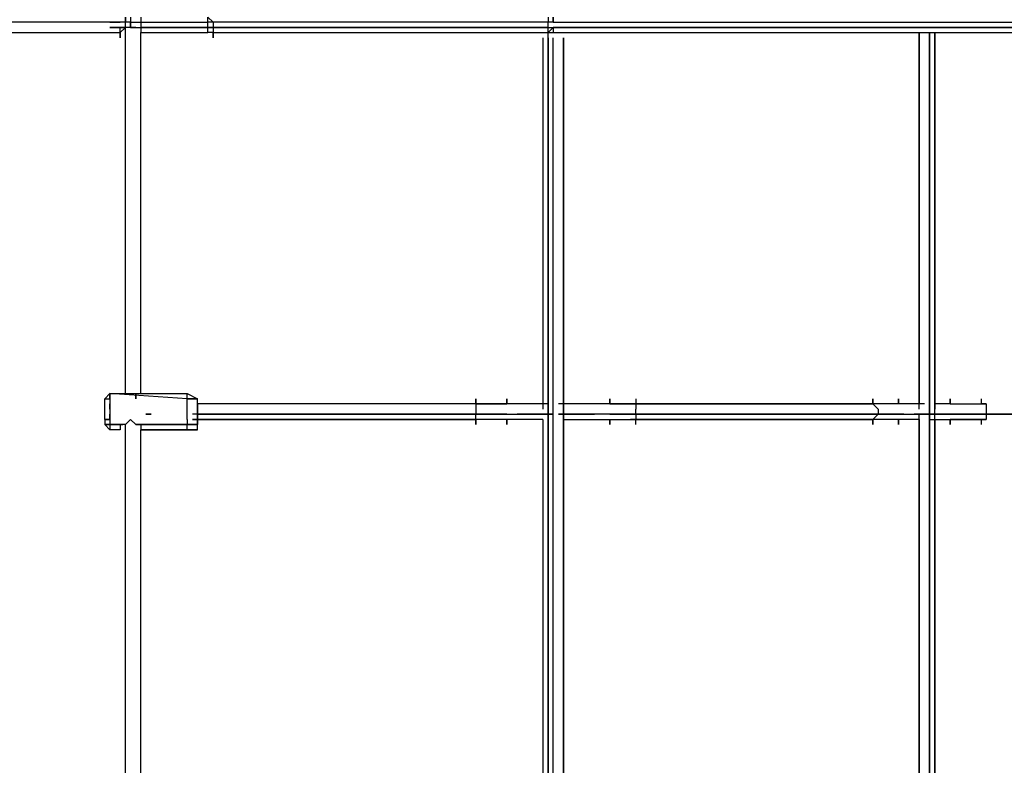
# Model space of a CAD drawing. Extents: x -6012 to 4039, y -4 to 2900.
# Drawn here: x -1856 to -1048, y 622 to 1234 of the extents above; entities that cross this region are included whole.
import ezdxf

# ---------------------------------------------------------------- set-up
doc = ezdxf.new("R2010")
doc.units = 0
doc.header["$LTSCALE"] = 5
doc.layers.add('Lg_prod', color=40, linetype='CONTINUOUS')

msp = doc.modelspace()

# ---------------------------------------------------------------- linework, layer by layer
at = {"layer": 'Lg_prod'}
for p, q in [((-1769.6881, 1232.0052), (-1905.1665, 1232.0052)), ((-1782.3892, 1232.0052), (-1778.1555, 1232.0052)), ((-1778.1555, 1232.0052), (-1773.9218, 1232.0052)), ((-1769.6881, 1236.2389), (-1769.6881, 1232.0052)), ((-1769.6881, 1232.0052), (-1769.6881, 1236.2389)), ((-1769.6881, 1232.0052), (-1769.6881, 1236.2389)), ((-1769.6881, 1227.7715), (-1769.6881, 1232.0052)), ((-1769.6881, 1227.7715), (-1769.6881, 1232.0052)), ((-1765.4544, 1232.0052), (-1769.6881, 1232.0052)), ((-1765.4544, 1236.2389), (-1765.4544, 1232.0052)), ((-1765.4544, 1236.2389), (-1765.4544, 1232.0052)), ((-1765.4544, 1232.0052), (-1765.4544, 1227.7715)), ((-1765.4544, 1227.7715), (-1765.4544, 1232.0052)), ((-1765.4544, 1232.0052), (-1761.2207, 1232.0052)), ((-1761.2207, 1232.0052), (-1756.987, 1232.0052)), ((-1756.987, 1236.2389), (-1756.987, 1232.0052)), ((-1756.987, 1232.0052), (-1756.987, 1227.7715)), ((-1756.987, 1232.0052), (-1701.9489, 1232.0052)), ((-1701.9489, 1232.0052), (-1701.9489, 1236.2389)), ((-1701.9489, 1236.2389), (-1697.7152, 1232.0052)), ((-1701.9489, 1227.7715), (-1701.9489, 1232.0052)), ((-1697.7152, 1232.0052), (-1701.9489, 1232.0052)), ((-1697.7152, 1232.0052), (-1697.7152, 1227.7715)), ((-1422.5247, 1232.0052), (-1697.7152, 1232.0052)), ((-1422.5247, 1236.2389), (-1422.5247, 1232.0052)), ((-1422.5247, 1227.7715), (-1422.5247, 1232.0052)), ((-1418.291, 1232.0052), (-1422.5247, 1232.0052)), ((-1418.291, 1236.2389), (-1418.291, 1232.0052)), ((-1418.291, 1232.0052), (-1418.291, 1236.2389)), ((-1418.291, 1232.0052), (-529.214, 1232.0052)), ((-1905.1665, 1223.5378), (-1773.9218, 1223.5378)), ((-1778.1555, 1227.7715), (-1782.3892, 1227.7715)), ((-1782.3892, 1227.7715), (-1778.1555, 1227.7715)), ((-1778.1555, 1227.7715), (-1782.3892, 1227.7715)), ((-1778.1555, 1227.7715), (-1773.9218, 1227.7715)), ((-1773.9218, 1227.7715), (-1778.1555, 1227.7715)), ((-1778.1555, 1223.5378), (-1773.9218, 1223.5378)), ((-1773.9218, 1227.7715), (-1769.6881, 1227.7715)), ((-1773.9218, 1219.3041), (-1773.9218, 1227.7715)), ((-1769.6881, 1227.7715), (-1773.9218, 1223.5378)), ((-1769.6881, 1227.7715), (-1773.9218, 1227.7715)), ((-1773.9218, 1223.5378), (-1769.6881, 1227.7715)), ((-1773.9218, 1223.5378), (-1773.9218, 1227.7715)), ((-1773.9218, 1227.7715), (-1769.6881, 1227.7715)), ((-1773.9218, 1223.5378), (-1773.9218, 1219.3041)), ((-1765.4544, 1227.7715), (-1769.6881, 1227.7715)), ((-1765.4544, 1227.7715), (-1769.6881, 1227.7715)), ((-1769.6881, 927.1788), (-1769.6881, 1227.7715)), ((-1765.4544, 1227.7715), (-1761.2207, 1227.7715)), ((-1761.2207, 1227.7715), (-1765.4544, 1227.7715)), ((-1761.2207, 1227.7715), (-1756.987, 1227.7715)), ((-1761.2207, 1227.7715), (-1756.987, 1227.7715)), ((-1756.987, 1227.7715), (-1756.987, 1223.5378)), ((-1756.987, 1227.7715), (-1756.987, 1223.5378)), ((-1701.9489, 1227.7715), (-1756.987, 1227.7715)), ((-1756.987, 1227.7715), (-1701.9489, 1227.7715)), ((-1756.987, 1223.5378), (-1701.9489, 1223.5378)), ((-1756.987, 927.1788), (-1756.987, 1223.5378)), ((-1701.9489, 1227.7715), (-1697.7152, 1227.7715)), ((-1697.7152, 1227.7715), (-1701.9489, 1227.7715)), ((-1701.9489, 1227.7715), (-1697.7152, 1227.7715)), ((-1697.7152, 1227.7715), (-1701.9489, 1227.7715)), ((-1697.7152, 1227.7715), (-1701.9489, 1227.7715)), ((-1701.9489, 1227.7715), (-1697.7152, 1227.7715)), ((-1701.9489, 1223.5378), (-1701.9489, 1227.7715)), ((-1697.7152, 1223.5378), (-1701.9489, 1223.5378)), ((-1697.7152, 1223.5378), (-1701.9489, 1223.5378)), ((-1697.7152, 1227.7715), (-1697.7152, 1219.3041)), ((-1422.5247, 1227.7715), (-1697.7152, 1227.7715)), ((-1697.7152, 1227.7715), (-1422.5247, 1227.7715)), ((-1422.5247, 1227.7715), (-1697.7152, 1227.7715)), ((-1697.7152, 1227.7715), (-1697.7152, 1223.5378)), ((-1697.7152, 1223.5378), (-1422.5247, 1223.5378)), ((-1697.7152, 1219.3041), (-1697.7152, 1223.5378)), ((-1422.5247, 1223.5378), (-1422.5247, 1227.7715)), ((-1422.5247, 1223.5378), (-1418.291, 1227.7715)), ((-1422.5247, 1227.7715), (-1418.291, 1227.7715)), ((-1422.5247, 1219.3041), (-1422.5247, 1227.7715)), ((-1422.5247, 1227.7715), (-1418.291, 1227.7715)), ((-1422.5247, 1227.7715), (-1418.291, 1227.7715)), ((-1422.5247, 1219.3041), (-1422.5247, 1223.5378)), ((-1422.5247, 1223.5378), (-1418.291, 1223.5378)), ((-1422.5247, 1223.5378), (-1418.291, 1223.5378)), ((-529.214, 1227.7715), (-1418.291, 1227.7715)), ((-1418.291, 1227.7715), (-529.214, 1227.7715)), ((-1418.291, 1227.7715), (-1418.291, 1223.5378)), ((-1418.291, 1223.5378), (-529.214, 1223.5378)), ((-1117.6983, 914.4777), (-1117.6983, 1223.5378)), ((-1117.6983, 1223.5378), (-1117.6983, 918.7114)), ((-1109.2309, 1223.5378), (-1109.2309, 347.1619)), ((-1109.2309, 1223.5378), (-1109.2309, 347.1619)), ((-1109.2309, 347.1619), (-1109.2309, 1223.5378)), ((-1104.9972, 347.1619), (-1104.9972, 1223.5378)), ((-1104.9972, 1223.5378), (-1104.9972, 914.4777)), ((-1426.7584, 1219.3041), (-1426.7584, 914.4777)), ((-1422.5247, 351.3956), (-1422.5247, 1219.3041)), ((-1422.5247, 1219.3041), (-1422.5247, 351.3956)), ((-1418.291, 351.3956), (-1418.291, 1219.3041)), ((-1409.8236, 347.1619), (-1409.8236, 1219.3041)), ((-1409.8236, 1219.3041), (-1409.8236, 347.1619)), ((-1409.8236, 347.1619), (-1409.8236, 1219.3041)), ((-1782.3892, 927.1788), (-1786.6229, 922.9451)), ((-1782.3892, 927.1788), (-1786.6229, 922.9451)), ((-1782.3892, 927.1788), (-1786.6229, 922.9451)), ((-1786.6229, 918.7114), (-1786.6229, 922.9451)), ((-1786.6229, 922.9451), (-1782.3892, 922.9451)), ((-1782.3892, 927.1788), (-1765.4544, 927.1788)), ((-1782.3892, 927.1788), (-1782.3892, 922.9451)), ((-1718.8837, 922.9451), (-1782.3892, 927.1788)), ((-1782.3892, 927.1788), (-1765.4544, 927.1788)), ((-1718.8837, 922.9451), (-1782.3892, 927.1788)), ((-1782.3892, 922.9451), (-1782.3892, 927.1788)), ((-1782.3892, 922.9451), (-1782.3892, 918.7114)), ((-1773.9218, 927.1788), (-1769.6881, 927.1788)), ((-1769.6881, 927.1788), (-1765.4544, 927.1788)), ((-1765.4544, 927.1788), (-1761.2207, 927.1788)), ((-1761.2207, 927.1788), (-1761.2207, 922.9451)), ((-1761.2207, 922.9451), (-1761.2207, 927.1788)), ((-1761.2207, 927.1788), (-1718.8837, 927.1788)), ((-1761.2207, 927.1788), (-1756.987, 927.1788)), ((-1718.8837, 922.9451), (-1718.8837, 927.1788)), ((-1718.8837, 927.1788), (-1710.4163, 922.9451)), ((-1718.8837, 918.7114), (-1718.8837, 922.9451)), ((-1718.8837, 922.9451), (-1710.4163, 922.9451)), ((-1710.4163, 922.9451), (-1718.8837, 922.9451)), ((-1710.4163, 918.7114), (-1710.4163, 922.9451)), ((-1481.7965, 918.7114), (-1481.7965, 922.9451)), ((-1481.7965, 922.9451), (-1481.7965, 918.7114)), ((-1456.3943, 922.9451), (-1456.3943, 918.7114)), ((-1456.3943, 918.7114), (-1456.3943, 922.9451)), ((-1371.7203, 918.7114), (-1371.7203, 922.9451)), ((-1371.7203, 922.9451), (-1371.7203, 918.7114)), ((-1350.5518, 922.9451), (-1350.5518, 918.7114)), ((-1350.5518, 922.9451), (-1350.5518, 918.7114)), ((-1155.8016, 918.7114), (-1155.8016, 922.9451)), ((-1155.8016, 922.9451), (-1155.8016, 918.7114)), ((-1134.6331, 918.7114), (-1134.6331, 922.9451)), ((-1134.6331, 922.9451), (-1134.6331, 918.7114)), ((-1092.2961, 918.7114), (-1092.2961, 922.9451)), ((-1092.2961, 922.9451), (-1092.2961, 918.7114)), ((-1066.8939, 922.9451), (-1066.8939, 918.7114)), ((-1066.8939, 922.9451), (-1066.8939, 918.7114)), ((-1786.6229, 914.4777), (-1786.6229, 918.7114)), ((-1786.6229, 910.244), (-1786.6229, 914.4777)), ((-1782.3892, 918.7114), (-1782.3892, 914.4777)), ((-1782.3892, 914.4777), (-1782.3892, 918.7114)), ((-1782.3892, 914.4777), (-1782.3892, 910.244)), ((-1718.8837, 910.244), (-1718.8837, 918.7114)), ((-1710.4163, 918.7114), (-1710.4163, 914.4777)), ((-1710.4163, 914.4777), (-1710.4163, 918.7114)), ((-1481.7965, 918.7114), (-1710.4163, 918.7114)), ((-1710.4163, 914.4777), (-1710.4163, 910.244)), ((-1710.4163, 910.244), (-1710.4163, 914.4777)), ((-1481.7965, 918.7114), (-1456.3943, 918.7114)), ((-1456.3943, 918.7114), (-1481.7965, 918.7114)), ((-1481.7965, 918.7114), (-1481.7965, 914.4777)), ((-1481.7965, 914.4777), (-1481.7965, 910.244)), ((-1422.5247, 918.7114), (-1456.3943, 918.7114)), ((-1371.7203, 918.7114), (-1414.0573, 918.7114)), ((-1350.5518, 918.7114), (-1371.7203, 918.7114)), ((-1371.7203, 918.7114), (-1350.5518, 918.7114)), ((-1350.5518, 918.7114), (-1354.7855, 918.7114)), ((-1155.8016, 918.7114), (-1350.5518, 918.7114)), ((-1350.5518, 918.7114), (-1155.8016, 918.7114)), ((-1155.8016, 918.7114), (-1350.5518, 918.7114)), ((-1350.5518, 918.7114), (-1350.5518, 914.4777)), ((-1350.5518, 910.244), (-1350.5518, 914.4777)), ((-1134.6331, 918.7114), (-1155.8016, 918.7114)), ((-1155.8016, 918.7114), (-1151.5679, 914.4777)), ((-1151.5679, 914.4777), (-1151.5679, 910.244)), ((-1113.4646, 918.7114), (-1134.6331, 918.7114)), ((-1092.2961, 918.7114), (-1104.9972, 918.7114)), ((-1092.2961, 918.7114), (-1062.6602, 918.7114)), ((-1092.2961, 918.7114), (-1062.6602, 918.7114)), ((-1062.6602, 918.7114), (-1066.8939, 918.7114)), ((-1062.6602, 918.7114), (-1062.6602, 914.4777)), ((-1062.6602, 914.4777), (-1062.6602, 910.244)), ((-1786.6229, 906.0103), (-1786.6229, 910.244)), ((-1786.6229, 906.0103), (-1786.6229, 901.7766)), ((-1782.3892, 906.0103), (-1786.6229, 906.0103)), ((-1786.6229, 906.0103), (-1782.3892, 906.0103)), ((-1786.6229, 906.0103), (-1786.6229, 901.7766)), ((-1782.3892, 910.244), (-1782.3892, 906.0103)), ((-1782.3892, 906.0103), (-1782.3892, 910.244)), ((-1782.3892, 906.0103), (-1782.3892, 901.7766)), ((-1765.4544, 906.0103), (-1769.6881, 901.7766)), ((-1761.2207, 901.7766), (-1765.4544, 906.0103)), ((-1748.5196, 910.244), (-1752.7533, 910.244)), ((-1752.7533, 910.244), (-1748.5196, 910.244)), ((-1718.8837, 906.0103), (-1718.8837, 910.244)), ((-1718.8837, 906.0103), (-1718.8837, 901.7766)), ((-1481.7965, 910.244), (-1714.65, 910.244)), ((-1714.65, 906.0103), (-1481.7965, 906.0103)), ((-1481.7965, 906.0103), (-1714.65, 906.0103)), ((-1710.4163, 910.244), (-1710.4163, 906.0103)), ((-1710.4163, 906.0103), (-1710.4163, 910.244)), ((-1481.7965, 910.244), (-1710.4163, 910.244)), ((-1710.4163, 910.244), (-1481.7965, 910.244)), ((-1481.7965, 910.244), (-1710.4163, 910.244)), ((-1710.4163, 906.0103), (-1710.4163, 901.7766)), ((-1710.4163, 906.0103), (-1710.4163, 901.7766)), ((-1710.4163, 901.7766), (-1710.4163, 906.0103)), ((-1481.7965, 906.0103), (-1710.4163, 906.0103)), ((-1481.7965, 906.0103), (-1481.7965, 910.244)), ((-1481.7965, 910.244), (-1447.9269, 910.244)), ((-1456.3943, 910.244), (-1481.7965, 910.244)), ((-1481.7965, 901.7766), (-1481.7965, 906.0103)), ((-1481.7965, 906.0103), (-1481.7965, 901.7766)), ((-1456.3943, 906.0103), (-1481.7965, 906.0103)), ((-1456.3943, 906.0103), (-1481.7965, 906.0103)), ((-1456.3943, 901.7766), (-1456.3943, 906.0103)), ((-1456.3943, 906.0103), (-1456.3943, 901.7766)), ((-1426.7584, 906.0103), (-1456.3943, 906.0103)), ((-1447.9269, 910.244), (-1418.291, 910.244)), ((-1418.291, 910.244), (-1447.9269, 910.244)), ((-1426.7584, 906.0103), (-1426.7584, 347.1619)), ((-1414.0573, 910.244), (-1384.4214, 910.244)), ((-1384.4214, 910.244), (-1414.0573, 910.244)), ((-1409.8236, 906.0103), (-1371.7203, 906.0103)), ((-1350.5518, 910.244), (-1384.4214, 910.244)), ((-1371.7203, 910.244), (-1350.5518, 910.244)), ((-1371.7203, 901.7766), (-1371.7203, 906.0103)), ((-1371.7203, 906.0103), (-1371.7203, 901.7766)), ((-1371.7203, 906.0103), (-1350.5518, 906.0103)), ((-1350.5518, 906.0103), (-1354.7855, 906.0103)), ((-1151.5679, 910.244), (-1350.5518, 910.244)), ((-1151.5679, 910.244), (-1350.5518, 910.244)), ((-1350.5518, 910.244), (-1151.5679, 910.244)), ((-1350.5518, 910.244), (-1350.5518, 906.0103)), ((-1350.5518, 906.0103), (-1155.8016, 906.0103)), ((-1350.5518, 901.7766), (-1350.5518, 906.0103)), ((-1155.8016, 906.0103), (-1350.5518, 906.0103)), ((-1350.5518, 901.7766), (-1350.5518, 906.0103)), ((-1151.5679, 910.244), (-1155.8016, 906.0103)), ((-1155.8016, 901.7766), (-1155.8016, 906.0103)), ((-1155.8016, 906.0103), (-1155.8016, 901.7766)), ((-1134.6331, 906.0103), (-1155.8016, 906.0103)), ((-1151.5679, 910.244), (-1130.3994, 910.244)), ((-1151.5679, 910.244), (-1121.932, 910.244)), ((-1130.3994, 910.244), (-1151.5679, 910.244)), ((-1134.6331, 901.7766), (-1134.6331, 906.0103)), ((-1134.6331, 906.0103), (-1134.6331, 901.7766)), ((-1117.6983, 906.0103), (-1134.6331, 906.0103)), ((-1121.932, 910.244), (-1092.2961, 910.244)), ((-1092.2961, 910.244), (-1121.932, 910.244)), ((-1117.6983, 596.9502), (-1117.6983, 910.244)), ((-1117.6983, 906.0103), (-1117.6983, 592.7165)), ((-1109.2309, 906.0103), (-1092.2961, 906.0103)), ((-1104.9972, 906.0103), (-1104.9972, 347.1619)), ((-1062.6602, 910.244), (-1092.2961, 910.244)), ((-1092.2961, 910.244), (-1062.6602, 910.244)), ((-1062.6602, 910.244), (-1092.2961, 910.244)), ((-1062.6602, 910.244), (-1092.2961, 910.244)), ((-1092.2961, 901.7766), (-1092.2961, 906.0103)), ((-1092.2961, 906.0103), (-1092.2961, 901.7766)), ((-1092.2961, 906.0103), (-1062.6602, 906.0103)), ((-1062.6602, 906.0103), (-1092.2961, 906.0103)), ((-1066.8939, 906.0103), (-1066.8939, 901.7766)), ((-1062.6602, 906.0103), (-1066.8939, 906.0103)), ((-1066.8939, 906.0103), (-1066.8939, 901.7766)), ((-880.6111, 910.244), (-1062.6602, 910.244)), ((-880.6111, 910.244), (-1062.6602, 910.244)), ((-1062.6602, 910.244), (-880.6111, 910.244)), ((-880.6111, 910.244), (-1062.6602, 910.244)), ((-1062.6602, 910.244), (-1062.6602, 906.0103)), ((-1786.6229, 901.7766), (-1782.3892, 897.5429)), ((-1782.3892, 901.7766), (-1786.6229, 901.7766)), ((-1786.6229, 901.7766), (-1782.3892, 901.7766)), ((-1782.3892, 897.5429), (-1786.6229, 901.7766)), ((-1782.3892, 901.7766), (-1786.6229, 901.7766)), ((-1786.6229, 901.7766), (-1782.3892, 901.7766)), ((-1782.3892, 897.5429), (-1786.6229, 901.7766)), ((-1782.3892, 897.5429), (-1786.6229, 901.7766)), ((-1773.9218, 901.7766), (-1782.3892, 901.7766)), ((-1782.3892, 901.7766), (-1773.9218, 901.7766)), ((-1773.9218, 901.7766), (-1782.3892, 901.7766)), ((-1782.3892, 901.7766), (-1782.3892, 897.5429)), ((-1773.9218, 901.7766), (-1771.805, 901.7766)), ((-1773.9218, 901.7766), (-1773.9218, 897.5429)), ((-1769.6881, 901.7766), (-1773.9218, 901.7766)), ((-1769.6881, 605.4176), (-1769.6881, 901.7766)), ((-1761.2207, 901.7766), (-1759.1038, 901.7766)), ((-1718.8837, 901.7766), (-1761.2207, 901.7766)), ((-1761.2207, 901.7766), (-1718.8837, 901.7766)), ((-1756.987, 901.7766), (-1761.2207, 901.7766)), ((-1756.987, 901.7766), (-1756.987, 897.5429)), ((-1718.8837, 897.5429), (-1718.8837, 901.7766)), ((-1718.8837, 901.7766), (-1710.4163, 901.7766)), ((-1710.4163, 901.7766), (-1718.8837, 901.7766)), ((-1710.4163, 897.5429), (-1710.4163, 901.7766)), ((-1773.9218, 897.5429), (-1782.3892, 897.5429)), ((-1773.9218, 897.5429), (-1782.3892, 897.5429)), ((-1718.8837, 897.5429), (-1756.987, 897.5429)), ((-1756.987, 897.5429), (-1718.8837, 897.5429)), ((-1718.8837, 897.5429), (-1756.987, 897.5429)), ((-1756.987, 605.4176), (-1756.987, 897.5429)), ((-1710.4163, 897.5429), (-1718.8837, 897.5429)), ((-1718.8837, 897.5429), (-1710.4163, 897.5429))]:
    msp.add_line(p, q, dxfattribs=at)

doc.saveas('drawing.dxf')
